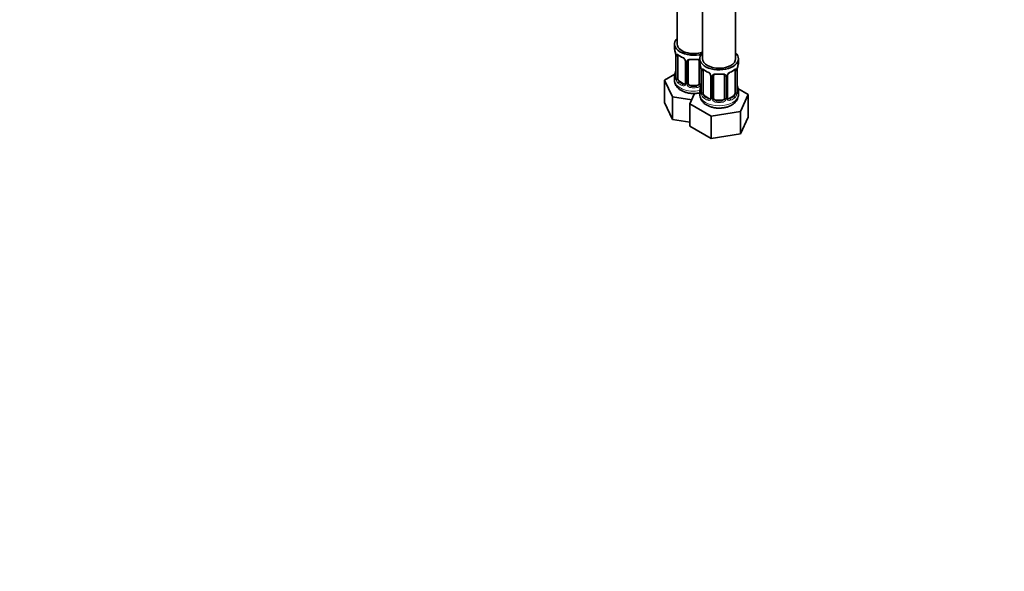
# Model space of a CAD drawing. Units: millimetres. Extents: x 0 to 1478, y 0 to 1758.
# Drawn here: x 764 to 1121, y 0 to 200 of the extents above; entities that cross this region are included whole.
import ezdxf
from ezdxf import colors
from ezdxf.entities.mleader import LeaderData, LeaderLine
from ezdxf.math import Vec2, Vec3

# ---------------------------------------------------------------- set-up
doc = ezdxf.new("R2010")
doc.units = ezdxf.units.MM
doc.layers.add('DV6_Défaut', color=7, linetype='Continuous')
doc.layers.add('Défaut', color=7, linetype='Continuous')

# ---------------------------------------------------------------- blocks, each defined once
blk = doc.blocks.new('_DOT')
at = {"color": 0}
blk.add_line((0, 0), (-1, 0), dxfattribs=at)
at = {"color": 0, "const_width": 0.333}
blk.add_lwpolyline([(-0.1665, 0, 1), (0.1665, 0, 1)], format="xyb", close=True, dxfattribs=at)
blk = doc.blocks.new('SE5')
at = {"layer": 'DV6_Défaut', "color": 7, "linetype": 'Continuous', "lineweight": 35}
for p, q in [((1002.12, 437.58), (1002.12, 191.45)), ((1011.31, 432.27), (1011.31, 186.14)), ((1023.31, 186.14), (1023.31, 432.27)), ((1001.12, 191.45), (1001.12, 189.98)), ((1001.57, 187.45), (1001.57, 179.39)), ((1002.32, 179.06), (1002.32, 187.12)), ((1010.31, 186.14), (1010.31, 184.67)), ((1024.31, 184.67), (1024.31, 186.14)), ((1005.07, 185.35), (1005.07, 177.28)), ((1006.12, 177.19), (1006.12, 185.25)), ((1010.12, 185.25), (1010.12, 177.19)), ((1001.29, 180.56), (997.52, 178.39)), ((1001.12, 179.63), (1001.12, 178.38)), ((1010.76, 182.14), (1010.76, 174.08)), ((1011.51, 173.75), (1011.51, 181.81)), ((1014.26, 180.04), (1014.26, 171.97)), ((1015.31, 171.88), (1015.31, 179.95)), ((1019.31, 179.95), (1019.31, 171.88)), ((1020.37, 171.97), (1020.37, 180.04)), ((1023.11, 181.81), (1023.11, 173.75)), ((1023.86, 174.08), (1023.86, 182.14)), ((997.52, 178.39), (1000.36, 172.27)), ((997.52, 170.22), (997.52, 178.39)), ((1004.44, 177.02), (1003.03, 177.83)), ((1009.12, 176.37), (1007.12, 176.37)), ((1027.91, 173.08), (1024.15, 175.26)), ((1000.36, 172.27), (1007.36, 171.19)), ((1000.36, 164.11), (1000.36, 172.27)), ((1008.44, 173.51), (1006.72, 169.8)), ((1010.31, 174.32), (1010.31, 173.08)), ((1013.64, 171.71), (1012.22, 172.52)), ((1022.4, 172.52), (1020.99, 171.71)), ((1024.31, 173.08), (1024.31, 174.32)), ((1025.07, 166.97), (1027.91, 173.08)), ((1027.91, 164.92), (1027.91, 173.08)), ((997.52, 170.22), (1000.36, 164.11)), ((1006.72, 169.8), (1014.47, 165.33)), ((1006.72, 161.64), (1006.72, 169.8)), ((1018.31, 171.07), (1016.31, 171.07)), ((1014.47, 165.33), (1025.07, 166.97)), ((1014.47, 157.16), (1014.47, 165.33)), ((1025.07, 158.8), (1025.07, 166.97)), ((1025.07, 158.8), (1027.91, 164.92)), ((1000.36, 164.11), (1006.72, 163.12)), ((1006.72, 161.64), (1014.47, 157.16)), ((1014.47, 157.16), (1025.07, 158.8))]:
    blk.add_line(p, q, dxfattribs=at)
at = {"layer": 'DV6_Défaut', "color": 7, "linetype": 'Continuous', "lineweight": 18}
for p, q in [((1001.6, 187.37), (1001.6, 179.3)), ((1001.71, 179.15), (1001.71, 187.21)), ((1005.31, 185.13), (1005.31, 177.07)), ((1005.58, 177.01), (1005.58, 185.07)), ((1010.66, 182.99), (1010.66, 177.01)), ((1010.79, 182.06), (1010.79, 174)), ((1010.9, 173.84), (1010.9, 181.9)), ((1014.5, 179.83), (1014.5, 171.76)), ((1014.77, 171.7), (1014.77, 179.76)), ((1019.85, 179.76), (1019.85, 171.7)), ((1020.13, 171.76), (1020.13, 179.83)), ((1023.72, 181.9), (1023.72, 173.84)), ((1023.83, 174), (1023.83, 182.06)), ((1003.03, 177.83), (1002.8, 177.7)), ((1004.44, 177.02), (1004.21, 176.88)), ((1007.12, 176.37), (1007.12, 176.19)), ((1009.12, 176.37), (1009.12, 176.19)), ((1012.22, 172.52), (1011.99, 172.39)), ((1013.64, 171.71), (1013.41, 171.58)), ((1020.99, 171.71), (1021.22, 171.58)), ((1022.4, 172.52), (1022.63, 172.39)), ((1016.31, 171.07), (1016.31, 170.88)), ((1018.31, 171.07), (1018.31, 170.88))]:
    blk.add_line(p, q, dxfattribs=at)
at = {"layer": 'DV6_Défaut', "color": 7, "linetype": 'Continuous', "lineweight": 35}
for centre, radius, start, end in [((986.95, 185.17), 14.86, 10.7478, 16.3941), ((998.04, 187.33), 3.55, 0.6583, 9.9884), ((1006.5, 192.5), 6.45, 232.2153, 247.7145), ((1003.34, 184.84), 1.85, 27.8247, 66.9088), ((1004.57, 185.41), 0.492, 353.154, 35.4049), ((996.14, 179.86), 14.86, 10.7478, 16.3941), ((1007.24, 182.02), 3.55, 0.6583, 9.9884), ((1027.39, 182.02), 3.55, 170.0079, 179.3454), ((1038.49, 179.86), 14.86, 163.606, 169.2521), ((986.95, 184.43), 14.86, 343.6059, 349.2522), ((1000.59, 179.33), 0.977, 346.2216, 3.6431), ((1015.7, 187.2), 6.45, 232.2153, 247.7145), ((1012.53, 179.53), 1.85, 27.8247, 66.9088), ((1013.76, 180.1), 0.492, 353.154, 35.4049), ((1020.96, 180.08), 0.588, 147.8363, 183.3927), ((1022.1, 179.51), 1.85, 112.9846, 151.861), ((1018.77, 187.46), 6.76, 292.6402, 307.4299), ((996.14, 179.13), 14.86, 343.6059, 349.2522), ((1038.49, 179.13), 14.86, 190.7479, 196.394), ((1009.78, 174.03), 0.977, 346.2216, 3.6431), ((1020.61, 171.92), 0.24, 165.869, 225.1718), ((1024.9, 174.04), 1.04, 177.7542, 193.8561)]:
    blk.add_arc(centre, radius, start, end, dxfattribs=at)
at = {"layer": 'DV6_Défaut', "color": 7, "linetype": 'Continuous', "lineweight": 18}
for centre, radius, start, end in [((1002.82, 187.25), 1.11, 160.4927, 182.2972), ((1003, 184.42), 2.5, 29.8198, 66.9998), ((1004.14, 185.11), 1.16, 1.0203, 28.275), ((1006.36, 185.08), 0.785, 144.9712, 180.8641), ((1012.01, 181.95), 1.11, 160.4927, 182.2972), ((1022.62, 181.95), 1.1, 357.6841, 19.526), ((1000.31, 179.26), 1.29, 343.3385, 1.8084), ((1004.61, 179.17), 2.89, 180.5093, 191.9483), ((1012.19, 179.12), 2.5, 29.8198, 66.9998), ((1013.34, 179.81), 1.16, 1.0203, 28.275), ((1015.56, 179.77), 0.785, 144.9712, 180.8641), ((1019.07, 179.77), 0.785, 359.1311, 35.0336), ((1021.29, 179.81), 1.16, 151.7186, 178.9861), ((1022.43, 179.12), 2.5, 113.0004, 150.18), ((1004.06, 178.93), 2.32, 188.7542, 226.8152), ((1004.42, 177.23), 0.972, 242.8666, 320.2121), ((1004.5, 177.57), 0.746, 247.8303, 299.9252), ((1004.53, 177.06), 0.779, 325.2937, 1.0277), ((1006.68, 177.02), 1.1, 180.837, 209.4908), ((1007.21, 177.35), 1.72, 210.2871, 265.0453), ((1007.3, 177.39), 1.21, 206.8319, 261.5389), ((1008.95, 177.38), 1.2, 278.249, 333.3802), ((1009.03, 177.35), 1.72, 274.9548, 329.7127), ((1009.56, 177.02), 1.1, 330.5042, 359.168), ((1009.5, 173.96), 1.29, 343.3385, 1.8084), ((1013.8, 173.86), 2.89, 180.5093, 191.9483), ((1013.26, 173.62), 2.32, 188.7542, 226.8152), ((1013.69, 172.27), 0.746, 247.8303, 299.9252), ((1013.72, 171.75), 0.779, 325.2937, 1.0277), ((1015.87, 171.71), 1.1, 180.837, 209.4908), ((1016.49, 172.08), 1.21, 206.8319, 261.5389), ((1018.14, 172.07), 1.2, 278.249, 333.3802), ((1018.76, 171.71), 1.1, 330.5042, 359.168), ((1020.91, 171.75), 0.779, 178.9659, 214.7127), ((1020.93, 172.25), 0.735, 239.1291, 292.8078), ((1021.37, 173.62), 2.32, 313.1842, 351.2464), ((1020.83, 173.86), 2.89, 348.0493, 359.4931), ((1025.12, 173.95), 1.29, 178.1771, 196.676), ((1013.61, 171.93), 0.972, 242.8666, 320.2121), ((1016.4, 172.04), 1.72, 210.2871, 265.0453), ((1018.22, 172.04), 1.72, 274.9548, 329.7127), ((1021.01, 171.93), 0.972, 219.7872, 297.134)]:
    blk.add_arc(centre, radius, start, end, dxfattribs=at)
at = {"layer": 'DV6_Défaut', "color": 7, "linetype": 'Continuous', "lineweight": 35}
for centre, major_axis, ratio, start_param, end_param in [((1008.12, 191.45), (7, 0), 0.57735, 2.600493, 5.185947), ((1008.12, 189.98), (7, 0), 0.57735, 3.141593, 3.293694), ((1008.12, 191.45), (6, 0), 0.57735, 3.141593, 5.273426), ((1001.97, 187.45), (0.4, 0), 0.57735, 3.141591, 3.513239), ((1003.03, 186.71), (-0.5, 0.866), 0.57735, 0.338885, 0.785398), ((1007.12, 186.21), (0.035, 0.398), 0.123712, 3.153387, 3.762557), ((1008.12, 189.65), (6.6, 0), 0.57735, 4.560288, 4.86449), ((1009.12, 186.21), (-0.035, 0.398), 0.123712, 2.520628, 3.129119), ((1017.31, 186.14), (7, 0), 0.57735, 2.600493, 6.283185), ((1017.31, 186.14), (6, 0), 0.57735, 3.141593, 6.283185), ((1017.31, 186.14), (7, 0), 0.57735, 0, 0.5411), ((1005.47, 185.35), (0.4, 0), 0.57735, 3.119509, 3.141591), ((1007.12, 185.25), (-1, 0), 0.816497, 5.836672, 6.283185), ((1009.12, 185.25), (-1, 0), 0.816497, 3.141593, 3.588106), ((1017.31, 184.67), (7, 0), 0.57735, 3.141593, 3.293694), ((1017.31, 184.67), (-7, 0), 0.57735, 2.989492, 3.141593), ((1008.12, 179.63), (7, 0), 0.57735, 2.989492, 3.293694), ((1001.92, 181.58), (0.395, -0.063), 0.166114, 2.853764, 3.653865), ((1003.03, 178.65), (-0.5, 0.866), 0.57735, 0.785398, 1.231911), ((1003.03, 178.65), (0.5, -0.866), 0.57735, 4.373504, 5.497787), ((1011.16, 182.14), (0.4, 0), 0.57735, 3.141591, 3.513239), ((1012.22, 181.4), (-0.5, 0.866), 0.57735, 0.338885, 0.785398), ((1014.66, 180.04), (0.4, 0), 0.57735, 3.119509, 3.141591), ((1016.31, 179.95), (-1, 0), 0.816497, 5.836672, 6.283185), ((1016.31, 180.9), (0.035, 0.398), 0.123712, 3.153387, 3.762557), ((1017.31, 184.34), (6.6, 0), 0.57735, 4.560288, 4.86449), ((1018.31, 180.9), (-0.035, 0.398), 0.123712, 2.520628, 3.129119), ((1018.31, 179.95), (-1, 0), 0.816497, 3.141593, 3.588106), ((1021.22, 181.6), (-0.156, 0.368), 0.483207, 3.11334, 3.142103), ((1022.4, 181.4), (0.5, 0.866), 0.57735, 5.497787, 5.9443), ((1023.46, 182.14), (-0.4, 0), 0.57735, 2.769946, 3.141593), ((1004.44, 177.83), (-0.5, 0.866), 0.57735, 2.356194, 3.141593), ((1005.47, 177.28), (0.4, 0), 0.57735, 3.116727, 3.141593), ((1007.12, 177.19), (1, 0), 0.816497, 3.141593, 3.588106), ((1007.12, 177.19), (1, 0), 0.816497, 3.588106, 4.712389), ((1008.12, 179.95), (-6.6, 0), 0.57735, 1.418695, 1.722897), ((1009.12, 177.19), (1, 0), 0.816497, 4.712389, 5.836672), ((1009.12, 177.19), (1, 0), 0.816497, 5.836672, 6.283185), ((1011.11, 176.28), (0.395, -0.063), 0.166114, 2.853764, 3.653865), ((1023.51, 176.28), (-0.395, -0.063), 0.166114, 2.62932, 3.429422), ((1017.31, 174.32), (7, 0), 0.57735, 2.989492, 3.293694), ((1012.22, 173.34), (-0.5, 0.866), 0.57735, 0.785398, 1.231911), ((1012.22, 173.34), (0.5, -0.866), 0.57735, 4.373504, 5.497787), ((1013.64, 172.52), (-0.5, 0.866), 0.57735, 2.356194, 3.141593), ((1014.66, 171.97), (0.4, 0), 0.57735, 3.116727, 3.141593), ((1016.31, 171.88), (1, 0), 0.816497, 3.141593, 3.588106), ((1016.31, 171.88), (-1, 0), 0.816497, 0.446513, 1.570796), ((1018.31, 171.88), (1, 0), 0.816497, 4.712389, 5.836672), ((1018.31, 171.88), (1, 0), 0.816497, 5.836672, 6.283185), ((1020.99, 172.52), (0.5, 0.866), 0.57735, 3.205469, 3.926991), ((1022.4, 173.34), (0.5, 0.866), 0.57735, 3.926991, 5.051274), ((1022.4, 173.34), (0.5, 0.866), 0.57735, 5.051274, 5.497787), ((1017.31, 174.32), (-7, 0), 0.57735, 2.989492, 3.293694), ((1017.31, 174.65), (-6.6, 0), 0.57735, 1.418695, 1.722897)]:
    blk.add_ellipse(centre, major_axis=major_axis, ratio=ratio, start_param=start_param, end_param=end_param, dxfattribs=at)
at = {"layer": 'DV6_Défaut', "color": 7, "linetype": 'Continuous', "lineweight": 18}
for centre, major_axis, ratio, start_param, end_param in [((1002.08, 187.3), (0.4, 0), 0.57735, 3.555344, 5.371005), ((1002.14, 187.72), (0.373, -0.146), 0.85055, 3.855675, 5.740852), ((1008.12, 189.98), (-7, 0), 0.57735, 0.633297, 0.937499), ((1002.8, 187.72), (0.247, 0.314), 0.658162, 2.44473, 3.142136), ((1004.21, 186.91), (0.156, 0.368), 0.483207, 2.29088, 3.155768), ((1008.12, 189.98), (-7, 0), 0.57735, 1.418695, 1.722897), ((1007.12, 186.21), (0.035, 0.398), 0.123712, 2.191761, 3.153387), ((1009.12, 186.21), (-0.035, 0.398), 0.123712, 3.129119, 4.091425), ((1005.34, 185.87), (0.359, 0.176), 0.358003, 3.115945, 4.05706), ((1005.47, 185.35), (0.4, 0), 0.57735, 3.141591, 4.298637), ((1005.72, 185.28), (0.4, 0), 0.57735, 4.340743, 6.156403), ((1005.86, 185.75), (-0.332, 0.222), 0.641506, 1.587428, 3.472604), ((1010.38, 185.75), (0.332, 0.222), 0.641506, 2.810581, 4.111274), ((1010.52, 185.28), (-0.4, 0), 0.57735, 0.126783, 1.034445), ((1011.33, 182.41), (0.373, -0.146), 0.85055, 3.855675, 5.740852), ((1017.31, 184.67), (-7, 0), 0.57735, 0.633297, 0.937499), ((1011.99, 182.41), (0.247, 0.314), 0.658162, 2.44473, 3.142136), ((1017.31, 184.67), (7, 0), 0.57735, 5.345686, 5.649888), ((1022.63, 182.41), (-0.247, 0.314), 0.658162, 3.141075, 3.838456), ((1023.3, 182.41), (-0.373, -0.146), 0.85055, 0.542333, 2.42751), ((1001.6, 180.21), (0.387, -0.103), 0.80707, 1.846723, 3.352676), ((1001.6, 179.05), (-0.387, -0.103), 0.80707, 4.501306, 6.072102), ((1008.12, 179.95), (6.6, 0), 0.57735, 3.017713, 3.265472), ((1001.92, 178.97), (0.381, -0.123), 0.86268, 3.124351, 3.728142), ((1001.97, 179.39), (0.4, 0), 0.57735, 3.141593, 3.513239), ((1002.08, 179.24), (-0.4, 0), 0.57735, 0.413752, 2.229412), ((1002.14, 178.67), (-0.392, -0.078), 0.178244, 0.357599, 2.242775), ((1011.27, 181.99), (0.4, 0), 0.57735, 3.555344, 5.371005), ((1013.41, 181.6), (0.156, 0.368), 0.483207, 2.29088, 3.155768), ((1014.53, 180.57), (0.359, 0.176), 0.358003, 3.115945, 4.05706), ((1014.66, 180.04), (0.4, 0), 0.57735, 3.141591, 4.298637), ((1014.92, 179.98), (0.4, 0), 0.57735, 4.340743, 6.156403), ((1015.05, 180.44), (-0.332, 0.222), 0.641506, 1.587428, 3.472604), ((1017.31, 184.67), (-7, 0), 0.57735, 1.418695, 1.722897), ((1016.31, 180.9), (0.035, 0.398), 0.123712, 2.191761, 3.153387), ((1018.31, 180.9), (-0.035, 0.398), 0.123712, 3.129119, 4.091425), ((1019.58, 180.44), (0.332, 0.222), 0.641506, 2.810581, 4.695758), ((1019.71, 179.98), (-0.4, 0), 0.57735, 0.126783, 1.942443), ((1019.97, 180.04), (-0.4, 0), 0.57735, 1.984548, 3.160505), ((1020.1, 180.57), (-0.359, 0.176), 0.358003, 2.226125, 3.154117), ((1021.22, 181.6), (-0.156, 0.368), 0.483207, 3.142103, 3.992305), ((1023.36, 181.99), (-0.4, 0), 0.57735, 0.912181, 2.727841), ((1008.12, 178.38), (7, 0), 0.57735, 3.141593, 5.032612), ((1002.8, 177.37), (-0.247, -0.314), 0.658162, 4.015526, 5.586322), ((1008.12, 179.63), (-7, 0), 0.57735, 0.633297, 0.937499), ((1008.12, 179.95), (-6.6, 0), 0.57735, 0.633297, 0.937499), ((1004.21, 176.56), (-0.156, -0.368), 0.483207, 3.861676, 5.432473), ((1005.34, 176.82), (0.333, -0.222), 0.670791, 3.119083, 4.652076), ((1005.47, 177.28), (0.4, 0), 0.57735, 3.141593, 4.298637), ((1005.72, 177.22), (-0.4, 0), 0.57735, 1.19915, 3.01481), ((1005.86, 176.7), (-0.355, -0.185), 0.387288, 0.98259, 2.867767), ((1007.12, 175.86), (-0.035, -0.398), 0.123712, 3.762557, 5.333353), ((1008.12, 179.63), (7, 0), 0.57735, 4.560288, 4.86449), ((1009.12, 175.86), (0.035, -0.398), 0.123712, 0.949832, 2.520628), ((1010.38, 176.7), (0.355, -0.185), 0.387288, 3.415419, 5.300595), ((1010.52, 177.22), (0.4, 0), 0.57735, 3.268375, 5.084035), ((1010.79, 174.9), (0.387, -0.103), 0.80707, 1.846723, 3.352676), ((1017.31, 174.65), (6.6, 0), 0.57735, 3.017713, 3.265472), ((1023.84, 174.9), (-0.387, -0.103), 0.80707, 2.93051, 4.436462), ((1017.31, 174.65), (-6.6, 0), 0.57735, 3.017713, 3.265472), ((1017.31, 173.08), (7, 0), 0.57735, 3.141593, 6.283185), ((1010.79, 173.74), (-0.387, -0.103), 0.80707, 4.501306, 6.072102), ((1011.11, 173.66), (0.381, -0.123), 0.86268, 3.124351, 3.728142), ((1011.16, 174.08), (0.4, 0), 0.57735, 3.141593, 3.513239), ((1011.27, 173.93), (-0.4, 0), 0.57735, 0.413752, 2.229412), ((1011.33, 173.36), (-0.392, -0.078), 0.178244, 0.357599, 2.242775), ((1011.99, 172.07), (-0.247, -0.314), 0.658162, 4.015526, 5.586322), ((1017.31, 174.32), (-7, 0), 0.57735, 0.633297, 0.937499), ((1017.31, 174.65), (-6.6, 0), 0.57735, 0.633297, 0.937499), ((1013.41, 171.25), (-0.156, -0.368), 0.483207, 3.861676, 5.432473), ((1014.53, 171.52), (0.333, -0.222), 0.670791, 3.119083, 4.652076), ((1014.66, 171.97), (0.4, 0), 0.57735, 3.141593, 4.298637), ((1014.92, 171.91), (-0.4, 0), 0.57735, 1.19915, 3.01481), ((1015.05, 171.39), (-0.355, -0.185), 0.387288, 0.98259, 2.867767), ((1019.58, 171.39), (0.355, -0.185), 0.387288, 3.415419, 5.300595), ((1019.71, 171.91), (0.4, 0), 0.57735, 3.268375, 5.084035), ((1019.97, 171.97), (-0.4, 0), 0.57735, 1.984548, 3.141593), ((1020.1, 171.52), (-0.333, -0.222), 0.670791, 1.631109, 3.174194), ((1017.31, 174.65), (6.6, 0), 0.57735, 5.345686, 5.649888), ((1021.22, 171.25), (0.156, -0.368), 0.483207, 0.850713, 2.421509), ((1017.31, 174.32), (7, 0), 0.57735, 5.345686, 5.649888), ((1022.63, 172.07), (0.247, -0.314), 0.658162, 0.696863, 2.267659), ((1023.3, 173.36), (0.392, -0.078), 0.178244, 4.04041, 5.925586), ((1023.36, 173.93), (0.4, 0), 0.57735, 4.053773, 5.869434), ((1023.46, 174.08), (-0.4, 0), 0.57735, 2.769946, 3.141593), ((1023.84, 173.74), (0.387, -0.103), 0.80707, 0.211083, 1.781879), ((1023.51, 173.66), (-0.381, -0.123), 0.86268, 2.555043, 3.156565), ((1016.31, 170.55), (-0.035, -0.398), 0.123712, 3.762557, 5.333353), ((1017.31, 174.32), (7, 0), 0.57735, 4.560288, 4.86449), ((1018.31, 170.55), (0.035, -0.398), 0.123712, 0.949832, 2.520628)]:
    blk.add_ellipse(centre, major_axis=major_axis, ratio=ratio, start_param=start_param, end_param=end_param, dxfattribs=at)
for points, knots in [([(1001.77, 187.62), (1001.8, 187.69), (1001.84, 187.74), (1001.93, 187.79), (1001.98, 187.81), (1002.1, 187.8), (1002.17, 187.77), (1002.31, 187.7), (1002.39, 187.65), (1002.48, 187.59)], [0, 0, 0, 0, 0.25, 0.25, 0.5, 0.5, 0.75, 0.75, 1, 1, 1, 1]), ([(1005.72, 185.53), (1005.78, 185.62), (1005.86, 185.69), (1006.05, 185.82), (1006.16, 185.87), (1006.39, 185.94), (1006.52, 185.97), (1006.78, 185.99), (1006.92, 185.99), (1007.06, 185.98)], [0, 0, 0, 0, 0.25, 0.25, 0.5, 0.5, 0.75, 0.75, 1, 1, 1, 1]), ([(1009.18, 185.98), (1009.32, 185.99), (1009.46, 185.99), (1009.72, 185.97), (1009.85, 185.94), (1010.08, 185.87), (1010.19, 185.82), (1010.3, 185.75), (1010.31, 185.73), (1010.33, 185.72)], [0, 0, 0, 0, 0.315264, 0.315264, 0.630529, 0.630529, 0.945793, 0.945793, 1, 1, 1, 1]), ([(1010.97, 182.32), (1010.99, 182.38), (1011.03, 182.43), (1011.12, 182.49), (1011.17, 182.5), (1011.29, 182.49), (1011.36, 182.47), (1011.51, 182.4), (1011.59, 182.34), (1011.67, 182.28)], [0, 0, 0, 0, 0.25, 0.25, 0.5, 0.5, 0.75, 0.75, 1, 1, 1, 1]), ([(1022.95, 182.28), (1023.04, 182.34), (1023.12, 182.39), (1023.26, 182.47), (1023.33, 182.49), (1023.45, 182.5), (1023.5, 182.49), (1023.59, 182.43), (1023.63, 182.38), (1023.66, 182.32)], [0, 0, 0, 0, 0.25, 0.25, 0.5, 0.5, 0.75, 0.75, 1, 1, 1, 1]), ([(1001.54, 178.89), (1001.52, 178.83), (1001.49, 178.78), (1001.43, 178.73), (1001.4, 178.72), (1001.34, 178.75), (1001.3, 178.78), (1001.25, 178.87), (1001.22, 178.94), (1001.2, 179.02)], [0, 0, 0, 0, 0.25, 0.25, 0.5, 0.5, 0.75, 0.75, 1, 1, 1, 1]), ([(1002.39, 178.66), (1002.41, 178.57), (1002.42, 178.47), (1002.47, 178.28), (1002.5, 178.19), (1002.6, 177.94), (1002.69, 177.79), (1002.8, 177.7)], [0, 0, 0, 0, 0.25, 0.25, 0.5, 0.5, 1, 1, 1, 1]), ([(1014.91, 180.22), (1014.98, 180.31), (1015.05, 180.39), (1015.24, 180.51), (1015.35, 180.56), (1015.58, 180.64), (1015.71, 180.66), (1015.98, 180.69), (1016.11, 180.69), (1016.25, 180.68)], [0, 0, 0, 0, 0.25, 0.25, 0.5, 0.5, 0.75, 0.75, 1, 1, 1, 1]), ([(1018.37, 180.68), (1018.51, 180.69), (1018.65, 180.69), (1018.91, 180.66), (1019.04, 180.64), (1019.27, 180.56), (1019.38, 180.51), (1019.57, 180.39), (1019.65, 180.31), (1019.71, 180.22)], [0, 0, 0, 0, 0.25, 0.25, 0.5, 0.5, 0.75, 0.75, 1, 1, 1, 1]), ([(1010.74, 173.58), (1010.71, 173.52), (1010.69, 173.48), (1010.62, 173.42), (1010.59, 173.42), (1010.53, 173.44), (1010.5, 173.47), (1010.44, 173.56), (1010.41, 173.63), (1010.39, 173.71)], [0, 0, 0, 0, 0.25, 0.25, 0.5, 0.5, 0.75, 0.75, 1, 1, 1, 1]), ([(1011.58, 173.36), (1011.6, 173.26), (1011.62, 173.16), (1011.66, 172.98), (1011.69, 172.89), (1011.8, 172.63), (1011.89, 172.49), (1011.99, 172.39)], [0, 0, 0, 0, 0.25, 0.25, 0.5, 0.5, 1, 1, 1, 1]), ([(1022.63, 172.39), (1022.69, 172.44), (1022.73, 172.5), (1022.82, 172.64), (1022.86, 172.72), (1022.97, 172.97), (1023.01, 173.16), (1023.04, 173.36)], [0, 0, 0, 0, 0.25, 0.25, 0.5, 0.5, 1, 1, 1, 1]), ([(1024.23, 173.71), (1024.21, 173.63), (1024.19, 173.56), (1024.13, 173.47), (1024.1, 173.44), (1024.03, 173.42), (1024, 173.42), (1023.94, 173.47), (1023.91, 173.52), (1023.89, 173.58)], [0, 0, 0, 0, 0.25, 0.25, 0.5, 0.5, 0.75, 0.75, 1, 1, 1, 1])]:
    blk.add_open_spline(points, degree=3, knots=knots, dxfattribs=at)
at = {"layer": 'DV6_Défaut', "color": 7, "linetype": 'Continuous', "lineweight": 35}
for points, knots in [([(1002.37, 187.52), (1002.37, 187.52), (1002.37, 187.52), (1002.43, 187.5), (1002.51, 187.44), (1002.55, 187.4)], [0, 0, 0, 0, 0.123581, 0.579878, 1, 1, 1, 1]), ([(1006.19, 185.52), (1006.2, 185.54), (1006.24, 185.6), (1006.38, 185.71), (1006.67, 185.81), (1006.94, 185.84), (1007.07, 185.81), (1007.08, 185.81)], [0, 0, 0, 0, 0.052274, 0.370414, 0.660794, 0.970488, 1, 1, 1, 1]), ([(1009.16, 185.81), (1009.18, 185.81), (1009.32, 185.83), (1009.59, 185.8), (1009.86, 185.71), (1010.02, 185.59), (1010.05, 185.51), (1010.06, 185.49)], [0, 0, 0, 0, 0.058052, 0.332379, 0.611169, 0.888071, 1, 1, 1, 1]), ([(1011.56, 182.21), (1011.56, 182.21), (1011.57, 182.21), (1011.62, 182.19), (1011.7, 182.13), (1011.75, 182.1)], [0, 0, 0, 0, 0.123581, 0.579878, 1, 1, 1, 1]), ([(1022.88, 182.1), (1022.89, 182.11), (1022.96, 182.16), (1023.04, 182.2), (1023.06, 182.21), (1023.06, 182.21)], [0, 0, 0, 0, 0.142669, 0.637379, 1, 1, 1, 1]), ([(1001.54, 179.1), (1001.54, 179.09), (1001.53, 179.08), (1001.53, 179.07), (1001.53, 179.07)], [0, 0, 0, 0, 0.472, 1, 1, 1, 1]), ([(1015.39, 180.22), (1015.39, 180.23), (1015.43, 180.29), (1015.57, 180.4), (1015.87, 180.5), (1016.13, 180.53), (1016.26, 180.5), (1016.28, 180.5)], [0, 0, 0, 0, 0.052274, 0.370414, 0.660794, 0.970488, 1, 1, 1, 1]), ([(1018.35, 180.5), (1018.38, 180.5), (1018.51, 180.52), (1018.78, 180.5), (1019.06, 180.4), (1019.21, 180.28), (1019.24, 180.21), (1019.25, 180.18)], [0, 0, 0, 0, 0.058052, 0.332379, 0.611169, 0.888071, 1, 1, 1, 1]), ([(1001.14, 178.41), (1001.14, 178.32), (1001.1, 177.95), (1001.27, 177.24), (1001.64, 176.41), (1002.21, 175.65), (1002.96, 174.98), (1003.88, 174.41), (1004.97, 173.96), (1006.17, 173.65), (1007.44, 173.49), (1008.73, 173.49), (1009.69, 173.6), (1010.21, 173.71), (1010.32, 173.73)], [0, 0, 0, 0, 0.023036, 0.109447, 0.194457, 0.281131, 0.372069, 0.468288, 0.568435, 0.669714, 0.770672, 0.871428, 0.972584, 1, 1, 1, 1]), ([(1010.34, 173.12), (1010.33, 172.99), (1010.3, 172.6), (1010.49, 171.86), (1010.87, 171.03), (1011.46, 170.28), (1012.22, 169.62), (1013.16, 169.06), (1014.26, 168.62), (1015.47, 168.33), (1016.74, 168.18), (1018.03, 168.19), (1019.3, 168.35), (1020.49, 168.66), (1021.34, 169.02), (1021.74, 169.24), (1021.85, 169.3)], [0, 0, 0, 0, 0.026298, 0.097439, 0.167605, 0.23936, 0.314772, 0.394524, 0.477345, 0.560913, 0.644196, 0.727346, 0.810866, 0.895212, 0.9757, 1, 1, 1, 1]), ([(1010.73, 173.79), (1010.73, 173.79), (1010.73, 173.77), (1010.72, 173.77), (1010.72, 173.77)], [0, 0, 0, 0, 0.472, 1, 1, 1, 1]), ([(1021.85, 169.3), (1022.05, 169.43), (1022.51, 169.71), (1023.19, 170.31), (1023.78, 171.07), (1024.15, 171.9), (1024.32, 172.61), (1024.3, 172.98), (1024.29, 173.08)], [0, 0, 0, 0, 0.133883, 0.349481, 0.55336, 0.747825, 0.937349, 1, 1, 1, 1]), ([(1023.9, 173.77), (1023.9, 173.77), (1023.9, 173.77), (1023.89, 173.78), (1023.89, 173.79)], [0, 0, 0, 0, 0.475499, 1, 1, 1, 1])]:
    blk.add_open_spline(points, degree=3, knots=knots, dxfattribs=at)
at = {"layer": 'DV6_Défaut', "color": 7, "linetype": 'Continuous', "lineweight": 18}
for points in [[(1002.42, 187.5), (1002.41, 187.48), (1002.4, 187.46), (1002.39, 187.43)], [(1011.62, 182.19), (1011.6, 182.18), (1011.59, 182.15), (1011.58, 182.12)], [(1023.04, 182.12), (1023.03, 182.15), (1023.02, 182.18), (1023.01, 182.19)]]:
    blk.add_open_spline(points, degree=3, dxfattribs=at)
at = {"layer": 'DV6_Défaut', "color": 7, "linetype": 'Continuous', "lineweight": 35}
for points in [[(1005, 177.05), (1005, 177.02), (1004.95, 176.99), (1004.85, 176.95)], [(1005.06, 177.29), (1005.06, 177.17), (1005.04, 177.09), (1005, 177.05)], [(1014.19, 171.74), (1014.19, 171.71), (1014.14, 171.68), (1014.05, 171.64)], [(1014.25, 171.98), (1014.26, 171.86), (1014.24, 171.78), (1014.19, 171.75)], [(1020.56, 171.62), (1020.55, 171.62), (1020.51, 171.66), (1020.45, 171.76)]]:
    blk.add_open_spline(points, degree=3, dxfattribs=at)

msp = doc.modelspace()

# ---------------------------------------------------------------- block references
at = {"layer": 'Défaut'}
msp.add_blockref('SE5', (0, 0), dxfattribs=at)

# ---------------------------------------------------------------- leaders
at = {"layer": 'Défaut', "color": 7, "linetype": 'Continuous', "lineweight": 18}
ml = msp.add_multileader_mtext('Standard', dxfattribs=at)
ml.set_content('{\\pxsm0.9;\\fSolid Edge ISO|b1||i0||c0|p34;\\W1.;14/02/2024\\P}', color=256)
ml.set_leader_properties()
ml.set_arrow_properties(name='DOT')
ml.build(insert=Vec2(0, 0))
ml.multileader.update_dxf_attribs({"leader_type": 0, "dogleg_length": 0, "arrow_head_size": 12})
ctx = ml.context
ctx.base_point, ctx.char_height, ctx.arrow_head_size, ctx.landing_gap_size = Vec3(1390.41, 1750.71), 12, 12, 4.2
notes = []
notes.append((ctx, [(0, (0, 0, 0), (0, 0), (1, 0), 1, [])]))
ctx.mtext.insert = Vec3(1392.41, 1756.83)
for ctx, leaders in notes:
    for number, flags, end, landing, length, lines in leaders:
        leader = LeaderData()
        leader.index, (leader.has_last_leader_line, leader.has_dogleg_vector, leader.attachment_direction) = number, flags
        leader.last_leader_point, leader.dogleg_vector, leader.dogleg_length = Vec3(end), Vec3(landing), length
        for number, points, colour, breaks in lines:
            line = LeaderLine()
            line.index, line.vertices, line.color, line.breaks = number, Vec3.list(points), colors.encode_raw_color(colour), breaks
            leader.lines.append(line)
        ctx.leaders.append(leader)

doc.saveas('drawing.dxf')
